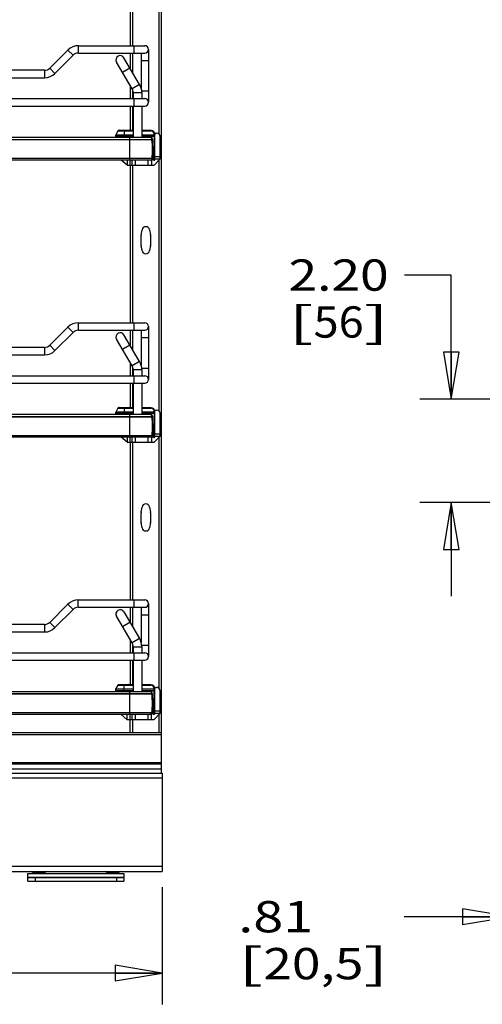
# Model space of a CAD drawing. Units: inches. Extents: x 0 to 17, y 0 to 11.
# Drawn here: x 8.8 to 10.6, y 2.2 to 6.1 of the extents above; entities that cross this region are included whole.
import ezdxf
from ezdxf.enums import TextEntityAlignment as Align

# ---------------------------------------------------------------- set-up
doc = ezdxf.new("R2010")
doc.units = ezdxf.units.IN
doc.header["$LTSCALE"] = 0.935
doc.header["$MEASUREMENT"] = 0
doc.layers.get('0').update_dxf_attribs({"linetype": 'CONTINUOUS'})
doc.styles.get("Standard").update_dxf_attribs({"font": 'bluprnt.ttf'})
doc.dimstyles.new('DIMSTYLE_1', dxfattribs={"dimtxt": 0.125, "dimasz": 0.1875, "dimexe": 0.125, "dimexo": 0.0625, "dimgap": 0.0625, "dimtad": 0, "dimtih": 1, "dimtoh": 1, "dimlfac": 5.333333, "dimzin": 4, "dimdsep": 46, "dimtxsty": 'Standard', "dimblk": 'CLOSED', "dimblk1": 'CLOSED', "dimblk2": 'CLOSED', "dimcen": 0.09, "dimadec": 3, "dimazin": 1, "dimtfac": 1, "dimtdec": 3, "dimtofl": 0, "dimtmove": 0, "dimatfit": 3, "dimldrblk": 'CLOSED', "dimfxl": 0, "dimtolj": 1, "dimtzin": 4, "dimarcsym": 0})
doc.dimstyles.new('DIMSTYLE_2', dxfattribs={"dimtxt": 0.125, "dimasz": 0.1875, "dimexe": 0.125, "dimexo": 0.0625, "dimgap": 0.0625, "dimtad": 0, "dimtih": 1, "dimtoh": 1, "dimlfac": 8, "dimzin": 4, "dimdsep": 46, "dimtxsty": 'Standard', "dimblk": 'CLOSED', "dimblk1": 'CLOSED', "dimblk2": 'CLOSED', "dimcen": 0.09, "dimadec": 3, "dimazin": 1, "dimtfac": 1, "dimtdec": 3, "dimtofl": 0, "dimtmove": 0, "dimatfit": 3, "dimldrblk": 'CLOSED', "dimfxl": 0, "dimtolj": 1, "dimtzin": 4, "dimarcsym": 0})

# ---------------------------------------------------------------- blocks, each defined once
blk = doc.blocks.new('_CLOSED')
at = {"color": 0, "linetype": 'ByBlock'}
for p, q in [((0, 0), (-1, 0.167)), ((-1, 0.167), (-1, -0.167)), ((-1, -0.167), (0, 0)), ((-1, 0), (0, 0))]:
    blk.add_line(p, q, dxfattribs=at)
blk = doc.blocks.new('*D4')
at = {"color": 7, "linetype": 'Continuous'}
for p, q in [((10.5166, 5.0701), (10.3291, 5.0701)), ((10.5166, 4.5749), (10.5166, 5.0701)), ((10.8378, 4.5749), (10.3916, 4.5749)), ((10.8378, 4.1615), (10.3916, 4.1615)), ((10.5166, 4.1615), (10.5166, 3.7865))]:
    blk.add_line(p, q, dxfattribs=at)
at = {"color": 7, "linetype": 'Continuous', "xscale": 0.1875, "yscale": 0.1875, "zscale": 0.1875}
for p, rotation in [((10.5166, 4.5749), 270), ((10.5166, 4.1615), 90)]:
    blk.add_blockref('_CLOSED', p, dxfattribs=dict(at, rotation=rotation))
at = {"color": 7, "linetype": 'Continuous'}
for s, p, p2 in [('2.20', (9.8666, 5.0076), (10.2666, 5.0076)), ('[', (9.8666, 4.8201), (9.9666, 4.8201)), ('56', (9.9666, 4.8201), (10.1666, 4.8201)), (']', (10.1666, 4.8201), (10.2666, 4.8201))]:
    blk.add_text(s, height=0.125, dxfattribs=at).set_placement(p, p2, align=Align.FIT)
blk = doc.blocks.new('*D5')
at = {"color": 7, "linetype": 'Continuous'}
for p, q in [((10.9003, 4.099), (10.9003, 2.3813)), ((10.749, 2.728), (10.749, 2.3813)), ((10.749, 2.5063), (10.3282, 2.5063)), ((10.9003, 2.5063), (11.2753, 2.5063))]:
    blk.add_line(p, q, dxfattribs=at)
at = {"color": 7, "linetype": 'Continuous', "xscale": 0.1875, "yscale": 0.1875, "zscale": 0.1875}
blk.add_blockref('_CLOSED', (10.749, 2.5063), dxfattribs=at)
at = {"color": 7, "linetype": 'Continuous', "xscale": 0.1875, "yscale": 0.1875, "zscale": 0.1875, "rotation": 180}
blk.add_blockref('_CLOSED', (10.9003, 2.5063), dxfattribs=at)
at = {"color": 7, "linetype": 'Continuous'}
for s, p, p2 in [('.81', (9.6657, 2.4438), (9.9657, 2.4438)), ('[', (9.6657, 2.2563), (9.7657, 2.2563)), ('20,5', (9.7657, 2.2563), (10.1657, 2.2563)), (']', (10.1657, 2.2563), (10.2657, 2.2563))]:
    blk.add_text(s, height=0.125, dxfattribs=at).set_placement(p, p2, align=Align.FIT)
blk = doc.blocks.new('*D22')
at = {"color": 7, "linetype": 'Continuous'}
for p, q in [((6.6547, 2.6242), (6.6547, 2.1561)), ((9.3614, 2.6242), (9.3614, 2.1561)), ((6.6547, 2.2811), (7.6956, 2.2811)), ((9.3614, 2.2811), (8.3206, 2.2811))]:
    blk.add_line(p, q, dxfattribs=at)
at = {"color": 7, "linetype": 'Continuous', "xscale": 0.1875, "yscale": 0.1875, "zscale": 0.1875, "rotation": 180}
blk.add_blockref('_CLOSED', (6.6547, 2.2811), dxfattribs=at)
at = {"color": 7, "linetype": 'Continuous', "xscale": 0.1875, "yscale": 0.1875, "zscale": 0.1875}
blk.add_blockref('_CLOSED', (9.3614, 2.2811), dxfattribs=at)
at = {"color": 7, "linetype": 'Continuous'}
for s, p, p2 in [('21.65', (7.7581, 2.2186), (8.2581, 2.2186)), ('[', (7.7581, 2.0311), (7.8581, 2.0311)), (']', (8.1581, 2.0311), (8.2581, 2.0311)), ('550', (7.8581, 2.0311), (8.1581, 2.0311))]:
    blk.add_text(s, height=0.125, dxfattribs=at).set_placement(p, p2, align=Align.FIT)

msp = doc.modelspace()

# ---------------------------------------------------------------- linework, layer by layer
at = {"color": 7, "linetype": 'Continuous'}
for p, q in [((9.359, 3.0804), (9.359, 7.5344)), ((9.234, 6.6166), (9.234, 5.9866)), ((9.2438, 6.6166), (9.2438, 5.9866)), ((9.3491, 6.6358), (9.3491, 5.6338)), ((9.0272, 5.9866), (9.2929, 5.9866)), ((9.0272, 5.9571), (9.0272, 5.9866)), ((9.2487, 5.9866), (9.2487, 5.9571)), ((8.9854, 5.9693), (8.913, 5.8969)), ((8.9338, 5.876), (9.0063, 5.9485)), ((8.9854, 5.9693), (9.0063, 5.9485)), ((9.0272, 5.9571), (9.2929, 5.9571)), ((9.234, 5.9571), (9.234, 5.8967)), ((9.2438, 5.9571), (9.2438, 5.8799)), ((9.2782, 5.9571), (9.2782, 5.8171)), ((9.3077, 5.9719), (9.3077, 5.7603)), ((9.2422, 5.8145), (9.1797, 5.9213)), ((9.2719, 5.8319), (9.2094, 5.9387)), ((9.2782, 5.9276), (9.3077, 5.9276)), ((8.8921, 5.8882), (7.12, 5.8882)), ((8.8921, 5.8882), (8.8921, 5.8587)), ((8.9338, 5.876), (8.913, 5.8969)), ((9.2033, 5.881), (9.233, 5.8984)), ((7.12, 5.8587), (8.8921, 5.8587)), ((9.234, 5.8285), (9.234, 5.775)), ((9.2719, 5.8319), (9.2422, 5.8145)), ((9.2438, 5.8112), (9.2438, 5.775)), ((9.2462, 5.7996), (9.2806, 5.7996)), ((9.2462, 5.7996), (9.2462, 5.775)), ((9.3077, 5.8046), (9.2804, 5.8046)), ((9.2806, 5.7996), (9.2806, 5.775)), ((6.7191, 5.775), (9.2929, 5.775)), ((6.7191, 5.7455), (9.2929, 5.7455)), ((9.234, 5.7455), (9.234, 5.6471)), ((9.2438, 5.7455), (9.2438, 5.6471)), ((9.2462, 5.7455), (9.2462, 5.6199)), ((9.2487, 5.775), (9.2487, 5.7455)), ((9.2806, 5.7455), (9.2806, 5.6199)), ((9.1851, 5.6458), (9.1765, 5.6296)), ((9.2462, 5.6296), (9.1765, 5.6296)), ((9.1851, 5.6458), (9.2462, 5.6458)), ((9.2462, 5.6471), (9.1873, 5.6471)), ((9.1891, 5.6481), (9.2275, 5.6481)), ((9.1891, 5.6481), (9.1891, 5.6471)), ((9.1896, 5.6486), (9.227, 5.6486)), ((9.2095, 5.6249), (9.2098, 5.6296)), ((9.2098, 5.6296), (9.2125, 5.6458)), ((9.2275, 5.6471), (9.2275, 5.6481)), ((9.318, 5.6471), (9.2806, 5.6471)), ((9.2806, 5.6458), (9.3174, 5.6458)), ((9.3297, 5.6296), (9.2806, 5.6296)), ((9.3296, 5.6249), (9.3297, 5.6296)), ((9.3297, 5.6335), (9.3297, 5.6296)), ((9.332, 5.6372), (9.3397, 5.6372)), ((9.3328, 5.5314), (9.3328, 5.6323)), ((6.7204, 5.6115), (9.3212, 5.6115)), ((9.3212, 5.6109), (6.7204, 5.6109)), ((9.3128, 5.6199), (6.7288, 5.6199)), ((9.1753, 5.6249), (9.2462, 5.6249)), ((9.1753, 5.6249), (9.1753, 5.6199)), ((9.2095, 5.6199), (9.2095, 5.6249)), ((9.2314, 5.6199), (9.2314, 5.5293)), ((9.2806, 5.6249), (9.3328, 5.6249)), ((9.3212, 5.6109), (9.3212, 5.6115)), ((9.3215, 5.6079), (9.3215, 5.6173)), ((9.3218, 5.6052), (9.324, 5.6052)), ((9.324, 5.6052), (9.324, 5.6108)), ((9.3259, 5.5671), (9.324, 5.6052)), ((9.3296, 5.6249), (9.3296, 5.5339)), ((9.3545, 5.5339), (9.3545, 5.6225)), ((9.3259, 5.529), (9.3259, 5.5671)), ((9.3212, 5.5356), (6.7204, 5.5356)), ((9.3139, 5.5293), (6.7277, 5.5293)), ((9.2216, 5.5093), (9.1984, 5.5293)), ((9.2216, 5.5293), (9.2216, 5.5093)), ((9.2216, 5.5093), (9.3299, 5.5093)), ((9.234, 5.5093), (9.234, 4.8794)), ((9.2344, 5.5093), (9.2344, 5.5293)), ((9.2413, 5.5293), (9.2413, 5.5093)), ((9.2438, 5.5093), (9.2438, 4.8794)), ((9.256, 5.5093), (9.256, 5.5293)), ((9.3052, 5.5293), (9.3052, 5.5093)), ((9.32, 5.5093), (9.32, 5.5326)), ((9.3207, 5.5339), (9.3545, 5.5339)), ((9.322, 5.5437), (9.3259, 5.5437)), ((9.3303, 5.529), (9.3259, 5.529)), ((9.3299, 5.5093), (9.3545, 5.5339)), ((9.3328, 5.5437), (9.3545, 5.5437)), ((9.3491, 5.5286), (9.3491, 4.5265)), ((9.2781, 5.2295), (9.2814, 5.2503)), ((9.3116, 5.2503), (9.3148, 5.2295)), ((9.278, 5.1902), (9.278, 5.228)), ((9.3149, 5.228), (9.3149, 5.1902)), ((9.2814, 5.1678), (9.2781, 5.1886)), ((9.3148, 5.1886), (9.3116, 5.1678)), ((9.0272, 4.8794), (9.2929, 4.8794)), ((9.0272, 4.8498), (9.0272, 4.8794)), ((9.2487, 4.8794), (9.2487, 4.8498)), ((8.9854, 4.8621), (8.913, 4.7896)), ((8.9338, 4.7687), (9.0063, 4.8412)), ((8.9854, 4.8621), (9.0063, 4.8412)), ((9.0272, 4.8498), (9.2929, 4.8498)), ((9.234, 4.8498), (9.234, 4.7894)), ((9.2438, 4.8498), (9.2438, 4.7726)), ((9.2782, 4.8498), (9.2782, 4.7098)), ((9.3077, 4.8646), (9.3077, 4.653)), ((9.2422, 4.7073), (9.1797, 4.8141)), ((9.2719, 4.7247), (9.2094, 4.8315)), ((9.2782, 4.8203), (9.3077, 4.8203)), ((8.8921, 4.7809), (7.12, 4.7809)), ((8.8921, 4.7809), (8.8921, 4.7514)), ((8.9338, 4.7687), (8.913, 4.7896)), ((9.2033, 4.7737), (9.233, 4.7911)), ((7.12, 4.7514), (8.8921, 4.7514)), ((9.234, 4.7212), (9.234, 4.6677)), ((9.2719, 4.7247), (9.2422, 4.7073)), ((9.2438, 4.7039), (9.2438, 4.6677)), ((9.2462, 4.6923), (9.2806, 4.6923)), ((9.2462, 4.6923), (9.2462, 4.6677)), ((9.3077, 4.6973), (9.2804, 4.6973)), ((9.2806, 4.6923), (9.2806, 4.6677)), ((6.7191, 4.6677), (9.2929, 4.6677)), ((9.2487, 4.6677), (9.2487, 4.6382)), ((6.7191, 4.6382), (9.2929, 4.6382)), ((9.234, 4.6382), (9.234, 4.5398)), ((9.2438, 4.6382), (9.2438, 4.5398)), ((9.2462, 4.6382), (9.2462, 4.5126)), ((9.2806, 4.6382), (9.2806, 4.5126)), ((9.1851, 4.5385), (9.1765, 4.5223)), ((9.1851, 4.5385), (9.2462, 4.5385)), ((9.2462, 4.5398), (9.1873, 4.5398)), ((9.1891, 4.5408), (9.2275, 4.5408)), ((9.1891, 4.5408), (9.1891, 4.5398)), ((9.1896, 4.5413), (9.227, 4.5413)), ((9.2098, 4.5223), (9.2125, 4.5385)), ((9.2275, 4.5398), (9.2275, 4.5408)), ((9.318, 4.5398), (9.2806, 4.5398)), ((9.2806, 4.5385), (9.3174, 4.5385)), ((9.3297, 4.5262), (9.3297, 4.5223)), ((9.332, 4.5299), (9.3397, 4.5299)), ((9.3328, 4.4241), (9.3328, 4.525)), ((6.7204, 4.5043), (9.3212, 4.5043)), ((9.3212, 4.5036), (6.7204, 4.5036)), ((9.3128, 4.5126), (6.7288, 4.5126)), ((9.1753, 4.5177), (9.2462, 4.5177)), ((9.1753, 4.5177), (9.1753, 4.5126)), ((9.2462, 4.5223), (9.1765, 4.5223)), ((9.2095, 4.5177), (9.2098, 4.5223)), ((9.2095, 4.5126), (9.2095, 4.5177)), ((9.2314, 4.5126), (9.2314, 4.422)), ((9.3297, 4.5223), (9.2806, 4.5223)), ((9.2806, 4.5177), (9.3328, 4.5177)), ((9.3212, 4.5036), (9.3212, 4.5043)), ((9.3215, 4.5006), (9.3215, 4.51)), ((9.3218, 4.498), (9.324, 4.498)), ((9.324, 4.498), (9.324, 4.5035)), ((9.3259, 4.4598), (9.324, 4.498)), ((9.3296, 4.5177), (9.3297, 4.5223)), ((9.3296, 4.5177), (9.3296, 4.4266)), ((9.3545, 4.4266), (9.3545, 4.5152)), ((9.3259, 4.4217), (9.3259, 4.4598)), ((9.3212, 4.4283), (6.7204, 4.4283)), ((9.3139, 4.422), (6.7277, 4.422)), ((9.2216, 4.402), (9.1984, 4.422)), ((9.2216, 4.422), (9.2216, 4.402)), ((9.2344, 4.402), (9.2344, 4.422)), ((9.2413, 4.422), (9.2413, 4.402)), ((9.256, 4.402), (9.256, 4.422)), ((9.3052, 4.422), (9.3052, 4.402)), ((9.32, 4.402), (9.32, 4.4253)), ((9.3207, 4.4266), (9.3545, 4.4266)), ((9.322, 4.4364), (9.3259, 4.4364)), ((9.3303, 4.4217), (9.3259, 4.4217)), ((9.3299, 4.402), (9.3545, 4.4266)), ((9.3328, 4.4364), (9.3545, 4.4364)), ((9.3491, 4.4213), (9.3491, 3.4189)), ((9.2216, 4.402), (9.3299, 4.402)), ((9.234, 4.402), (9.234, 3.7721)), ((9.2438, 4.402), (9.2438, 3.7721)), ((9.2781, 4.1222), (9.2814, 4.143)), ((9.3116, 4.143), (9.3148, 4.1222)), ((9.278, 4.0829), (9.278, 4.1207)), ((9.3149, 4.1207), (9.3149, 4.0829)), ((9.2814, 4.0606), (9.2781, 4.0814)), ((9.3148, 4.0814), (9.3116, 4.0606)), ((8.9851, 3.7548), (8.9126, 3.6823)), ((8.9851, 3.7548), (9.0059, 3.7339)), ((9.0268, 3.7721), (9.2926, 3.7721)), ((9.0268, 3.7425), (9.0268, 3.7721)), ((9.0268, 3.7425), (9.2926, 3.7425)), ((9.234, 3.7425), (9.234, 3.6815)), ((9.2438, 3.7425), (9.2438, 3.6647)), ((9.2483, 3.7721), (9.2483, 3.7425)), ((9.2778, 3.7425), (9.2778, 3.6026)), ((9.3073, 3.7573), (9.3073, 3.5457)), ((8.9335, 3.6614), (9.0059, 3.7339)), ((9.2418, 3.6), (9.1793, 3.7068)), ((9.209, 3.7242), (9.2715, 3.6174)), ((9.2778, 3.713), (9.3073, 3.713)), ((8.8917, 3.6737), (7.1196, 3.6737)), ((8.8917, 3.6737), (8.8917, 3.6441)), ((8.9335, 3.6614), (8.9126, 3.6823)), ((9.2029, 3.6664), (9.2326, 3.6838)), ((7.1196, 3.6441), (8.8917, 3.6441)), ((9.234, 3.6133), (9.234, 3.5605)), ((9.2715, 3.6174), (9.2418, 3.6)), ((9.2438, 3.5957), (9.2438, 3.5605)), ((9.2458, 3.5851), (9.2803, 3.5851)), ((9.2458, 3.5851), (9.2458, 3.5605)), ((9.3073, 3.59), (9.2801, 3.59)), ((9.2803, 3.5851), (9.2803, 3.5605)), ((6.7188, 3.5605), (9.2926, 3.5605)), ((9.2483, 3.5605), (9.2483, 3.5309)), ((6.7188, 3.5309), (9.2926, 3.5309)), ((9.234, 3.5309), (9.234, 3.4325)), ((9.2438, 3.5309), (9.2438, 3.4325)), ((9.2458, 3.5309), (9.2458, 3.4053)), ((9.2803, 3.5309), (9.2803, 3.4053)), ((9.1847, 3.4312), (9.1761, 3.415)), ((9.1847, 3.4312), (9.2458, 3.4312)), ((9.2458, 3.4325), (9.1869, 3.4325)), ((9.1887, 3.4335), (9.2271, 3.4335)), ((9.1887, 3.4335), (9.1887, 3.4325)), ((9.1892, 3.434), (9.2266, 3.434)), ((9.2094, 3.415), (9.2121, 3.4312)), ((9.2271, 3.4325), (9.2271, 3.4335)), ((9.3177, 3.4325), (9.2803, 3.4325)), ((9.2803, 3.4312), (9.317, 3.4312)), ((6.7201, 3.397), (9.3208, 3.397)), ((9.3208, 3.3963), (6.7201, 3.3963)), ((9.3124, 3.4053), (6.7284, 3.4053)), ((9.175, 3.4104), (9.2458, 3.4104)), ((9.175, 3.4104), (9.175, 3.4053)), ((9.2458, 3.415), (9.1761, 3.415)), ((9.2091, 3.4104), (9.2094, 3.415)), ((9.2091, 3.4053), (9.2091, 3.4104)), ((9.2311, 3.4053), (9.2311, 3.3147)), ((9.3293, 3.415), (9.2803, 3.415)), ((9.2803, 3.4104), (9.3324, 3.4104)), ((9.3208, 3.3963), (9.3208, 3.397)), ((9.3211, 3.3933), (9.3211, 3.4027)), ((9.3214, 3.3907), (9.3236, 3.3907)), ((9.3236, 3.3907), (9.3236, 3.3962)), ((9.3255, 3.3525), (9.3236, 3.3907)), ((9.3292, 3.4104), (9.3293, 3.415)), ((9.3292, 3.4104), (9.3292, 3.3193)), ((9.3293, 3.4189), (9.3293, 3.415)), ((9.3316, 3.4227), (9.3393, 3.4227)), ((9.3324, 3.3169), (9.3324, 3.4177)), ((9.3541, 3.3193), (9.3541, 3.4079)), ((9.3255, 3.3144), (9.3255, 3.3525)), ((9.3208, 3.321), (6.7201, 3.321)), ((9.3135, 3.3147), (6.7274, 3.3147)), ((9.2212, 3.2947), (9.198, 3.3147)), ((9.2212, 3.3147), (9.2212, 3.2947)), ((9.234, 3.2406), (9.234, 3.3147)), ((9.2409, 3.3147), (9.2409, 3.2947)), ((9.2557, 3.2947), (9.2557, 3.3147)), ((9.3049, 3.3147), (9.3049, 3.2947)), ((9.3196, 3.2947), (9.3196, 3.3181)), ((9.3203, 3.3193), (9.3541, 3.3193)), ((9.3217, 3.3292), (9.3255, 3.3292)), ((9.33, 3.3144), (9.3255, 3.3144)), ((9.3295, 3.2947), (9.3541, 3.3193)), ((9.3324, 3.3292), (9.3541, 3.3292)), ((9.3491, 3.3144), (9.3491, 3.2406)), ((9.2212, 3.2947), (9.3295, 3.2947)), ((9.2438, 3.2947), (9.2438, 3.2406)), ((9.359, 3.2406), (6.6621, 3.2406)), ((9.359, 3.2332), (6.7108, 3.2332)), ((9.359, 3.1156), (6.6621, 3.1156)), ((6.7108, 3.123), (9.359, 3.123)), ((9.359, 3.0959), (6.6523, 3.0959)), ((7.7128, 3.0804), (9.3614, 3.0804)), ((9.3614, 3.0804), (9.3614, 2.6867)), ((6.6794, 3.0607), (9.3614, 3.0607)), ((9.3614, 2.7064), (6.6547, 2.7064)), ((6.6547, 2.6867), (9.3614, 2.6867)), ((8.825, 2.6793), (9.2089, 2.6793)), ((8.825, 2.6478), (8.825, 2.6793)), ((8.8447, 2.6825), (8.894, 2.6825)), ((9.1398, 2.683), (9.1894, 2.683)), ((9.2089, 2.6793), (9.2089, 2.6478)), ((8.825, 2.6647), (9.2089, 2.6647)), ((8.825, 2.6626), (9.2089, 2.6626)), ((8.825, 2.6478), (9.2089, 2.6478)), ((8.8546, 2.6626), (8.8546, 2.6478)), ((9.1794, 2.6626), (9.1794, 2.6478))]:
    msp.add_line(p, q, dxfattribs=at)
for centre, radius, start, end in [((9.0272, 5.9276), 0.0591, 90, 135), ((9.2929, 5.9719), 0.0148, 270, 90), ((9.0272, 5.9276), 0.0295, 90, 135), ((9.1945, 5.93), 0.0172, 30.3349, 210.3349), ((8.8921, 5.9178), 0.0295, 270, 315), ((8.8921, 5.9178), 0.0591, 270, 315), ((9.2167, 5.7996), 0.064, 0, 30.3349), ((9.2167, 5.7996), 0.0295, 0, 30.3349), ((9.2929, 5.7603), 0.0148, 270, 90), ((9.1852, 5.6249), 0.00984, 152, 180), ((9.1873, 5.6446), 0.00246, 90, 152), ((9.1896, 5.6481), 0.000492, 90, 180), ((9.227, 5.6481), 0.000492, 360, 90), ((9.3174, 5.6335), 0.0123, 0, 90), ((9.318, 5.6323), 0.0148, 0, 90), ((9.3397, 5.6225), 0.0148, 0, 90), ((9.3126, 5.6141), 0.00738, 89.1434, 127.8483), ((9.3128, 5.6103), 0.0112, 2.5072, 90.7073), ((9.3128, 5.6115), 0.00837, 0, 90), ((9.0134, 5.5733), 0.31, 353.0254, 6.9746), ((9.3139, 5.5367), 0.00738, 270, 351.5662), ((9.3303, 5.5314), 0.00246, 269.9993, 359.9986), ((9.2965, 5.248), 0.0153, 8.9191, 171.0809), ((9.2879, 5.228), 0.00984, 171.0809, 180), ((9.3051, 5.228), 0.00984, 0, 8.9191), ((9.2879, 5.1902), 0.00984, 180, 188.9191), ((9.2965, 5.1702), 0.0153, 188.9191, 351.0809), ((9.3051, 5.1902), 0.00984, 351.0809, 360), ((9.0272, 4.8203), 0.0591, 90, 135), ((9.2929, 4.8646), 0.0148, 270, 90), ((9.0272, 4.8203), 0.0295, 90, 135), ((9.1945, 4.8228), 0.0172, 30.3349, 210.3349), ((8.8921, 4.8105), 0.0295, 270, 315), ((8.8921, 4.8105), 0.0591, 270, 315), ((9.2167, 4.6923), 0.064, 0, 30.3349), ((9.2167, 4.6923), 0.0295, 0, 30.3349), ((9.2929, 4.653), 0.0148, 270, 90), ((9.1873, 4.5373), 0.00246, 90, 152), ((9.1896, 4.5408), 0.000492, 90, 180), ((9.227, 4.5408), 0.000492, 360, 90), ((9.3174, 4.5262), 0.0123, 0, 90), ((9.318, 4.525), 0.0148, 0, 90), ((9.3397, 4.5152), 0.0148, 0, 90), ((9.1852, 4.5177), 0.00984, 152, 180), ((9.3126, 4.5068), 0.00738, 89.1434, 127.8483), ((9.3128, 4.503), 0.0112, 2.5072, 90.7073), ((9.3128, 4.5043), 0.00837, 0, 90), ((9.0134, 4.466), 0.31, 353.0254, 6.9746), ((9.3139, 4.4294), 0.00738, 270, 351.5662), ((9.3303, 4.4241), 0.00246, 269.9993, 359.9986), ((9.2965, 4.1407), 0.0153, 8.9191, 171.0809), ((9.2879, 4.1207), 0.00984, 171.0809, 180), ((9.3051, 4.1207), 0.00984, 0, 8.9191), ((9.2879, 4.0829), 0.00984, 180, 188.9191), ((9.2965, 4.0629), 0.0153, 188.9191, 351.0809), ((9.3051, 4.0829), 0.00984, 351.0809, 360), ((9.0268, 3.713), 0.0591, 90, 135), ((9.0268, 3.713), 0.0295, 90, 135), ((9.2926, 3.7573), 0.0148, 270, 90), ((9.1941, 3.7155), 0.0172, 30.3349, 210.3349), ((8.8917, 3.7032), 0.0295, 270, 315), ((8.8917, 3.7032), 0.0591, 270, 315), ((9.2163, 3.5851), 0.0295, 0, 30.3349), ((9.2163, 3.5851), 0.064, 0, 30.3349), ((9.2926, 3.5457), 0.0148, 270, 90), ((9.1869, 3.43), 0.00246, 90, 152), ((9.1892, 3.4335), 0.000492, 90, 180), ((9.2266, 3.4335), 0.000492, 360, 90), ((9.317, 3.4189), 0.0123, 0, 90), ((9.3177, 3.4177), 0.0148, 0, 90), ((9.1848, 3.4104), 0.00984, 152, 180), ((9.3122, 3.3995), 0.00738, 89.1434, 127.8483), ((9.3124, 3.3957), 0.0112, 2.5072, 90.7073), ((9.3124, 3.397), 0.00837, 0, 90), ((9.013, 3.3587), 0.31, 353.0254, 6.9746), ((9.3393, 3.4079), 0.0148, 0, 90), ((9.3135, 3.3221), 0.00738, 270, 351.5662), ((9.33, 3.3169), 0.00246, 269.9993, 359.9986), ((8.8398, 2.6818), 0.00492, 8.6502, 90), ((8.8495, 2.6832), 0.00492, 188.6269, 233.2463), ((8.8891, 2.6832), 0.00492, 306.7506, 351.3731), ((8.8988, 2.6818), 0.00492, 90, 171.3498), ((9.1351, 2.6818), 0.00492, 14.5138, 90), ((9.1446, 2.6842), 0.00492, 194.4775, 270), ((9.1846, 2.6842), 0.00492, 270, 345.5225), ((9.1941, 2.6818), 0.00492, 90, 165.4862)]:
    msp.add_arc(centre, radius, start, end, dxfattribs=at)
for centre in [(9.3052, 5.485), (9.3052, 4.3777), (9.3049, 3.2704)]:
    msp.add_ellipse(centre, major_axis=(0.0567, 0), ratio=0.862366, start_param=1.307359, end_param=1.311919, dxfattribs=at)
for points, knots in [([(9.2125, 5.6458), (9.2125, 5.6461), (9.2126, 5.6466), (9.2129, 5.6471), (9.2131, 5.6471)], [0, 0, 0, 0, 0.654795, 1, 1, 1, 1]), ([(9.318, 5.6471), (9.3179, 5.6471), (9.3175, 5.6466), (9.3174, 5.6461), (9.3174, 5.6458)], [0, 0, 0, 0, 0.345195, 1, 1, 1, 1]), ([(9.3297, 5.6335), (9.33, 5.6335), (9.3308, 5.6335), (9.3319, 5.6333), (9.3328, 5.6328), (9.3328, 5.6323)], [0, 0, 0, 0, 0.299735, 0.614403, 1, 1, 1, 1]), ([(9.3328, 5.6284), (9.3328, 5.6289), (9.3319, 5.6294), (9.3308, 5.6296), (9.33, 5.6296), (9.3297, 5.6296)], [0, 0, 0, 0, 0.385597, 0.700265, 1, 1, 1, 1]), ([(9.3303, 5.529), (9.3303, 5.529), (9.3302, 5.5291), (9.33, 5.5296), (9.3298, 5.5306), (9.3296, 5.5321), (9.3296, 5.5333), (9.3296, 5.5339)], [0, 0, 0, 0, 0.034515, 0.096305, 0.312092, 0.628518, 1, 1, 1, 1]), ([(9.2125, 4.5385), (9.2125, 4.5388), (9.2126, 4.5393), (9.2129, 4.5398), (9.2131, 4.5398)], [0, 0, 0, 0, 0.654795, 1, 1, 1, 1]), ([(9.318, 4.5398), (9.3179, 4.5398), (9.3175, 4.5393), (9.3174, 4.5388), (9.3174, 4.5385)], [0, 0, 0, 0, 0.345195, 1, 1, 1, 1]), ([(9.3297, 4.5262), (9.33, 4.5262), (9.3308, 4.5262), (9.3319, 4.5261), (9.3328, 4.5255), (9.3328, 4.525)], [0, 0, 0, 0, 0.299735, 0.614403, 1, 1, 1, 1]), ([(9.3328, 4.5211), (9.3328, 4.5216), (9.3319, 4.5222), (9.3308, 4.5223), (9.33, 4.5223), (9.3297, 4.5223)], [0, 0, 0, 0, 0.385597, 0.700265, 1, 1, 1, 1]), ([(9.3303, 4.4217), (9.3303, 4.4217), (9.3302, 4.4218), (9.33, 4.4223), (9.3298, 4.4233), (9.3296, 4.4248), (9.3296, 4.426), (9.3296, 4.4266)], [0, 0, 0, 0, 0.034515, 0.096305, 0.312092, 0.628518, 1, 1, 1, 1]), ([(9.2121, 3.4312), (9.2121, 3.4315), (9.2122, 3.432), (9.2126, 3.4325), (9.2127, 3.4325)], [0, 0, 0, 0, 0.654795, 1, 1, 1, 1]), ([(9.3177, 3.4325), (9.3175, 3.4325), (9.3171, 3.432), (9.3171, 3.4315), (9.317, 3.4312)], [0, 0, 0, 0, 0.345195, 1, 1, 1, 1]), ([(9.3293, 3.4189), (9.3297, 3.4189), (9.3304, 3.419), (9.3315, 3.4188), (9.3324, 3.4182), (9.3324, 3.4177)], [0, 0, 0, 0, 0.299735, 0.614403, 1, 1, 1, 1]), ([(9.3324, 3.4138), (9.3324, 3.4143), (9.3315, 3.4149), (9.3304, 3.415), (9.3297, 3.415), (9.3293, 3.415)], [0, 0, 0, 0, 0.385597, 0.700265, 1, 1, 1, 1]), ([(9.33, 3.3144), (9.3299, 3.3144), (9.3298, 3.3145), (9.3296, 3.315), (9.3294, 3.316), (9.3293, 3.3175), (9.3292, 3.3187), (9.3292, 3.3193)], [0, 0, 0, 0, 0.034515, 0.096305, 0.312092, 0.628518, 1, 1, 1, 1])]:
    msp.add_open_spline(points, degree=3, knots=knots, dxfattribs=at)

# ---------------------------------------------------------------- dimensions: what is measured, and where the dimension line sits
for base, p1, p2, angle, dimstyle, picture, middle in [((10.5166, 4.1615), (10.9003, 4.5749), (10.9003, 4.1615), 270, 'DIMSTYLE_1', '*D4', (10.0666, 4.9763)), ((6.6547, 2.2811), (9.3614, 2.6867), (6.6547, 2.6867), 180, 'DIMSTYLE_2', '*D22', (8.0081, 2.1874))]:
    dim = msp.add_linear_dim(base=base, p1=p1, p2=p2, angle=angle, text='<>\\P[]', dimstyle=dimstyle, dxfattribs=at)
    dim.commit()
    dim.dimension.update_dxf_attribs({"geometry": picture, "text_midpoint": middle, "dimtype": 160})
dim = msp.add_linear_dim(base=(10.9003, 2.5063), p1=(10.749, 2.7905), p2=(10.9003, 4.1615), text='<>\\P[]', dimstyle='DIMSTYLE_1', dxfattribs=at)
dim.commit()
dim.dimension.update_dxf_attribs({"geometry": '*D5', "text_midpoint": (9.9657, 2.4125), "dimtype": 160})

doc.saveas('drawing.dxf')
